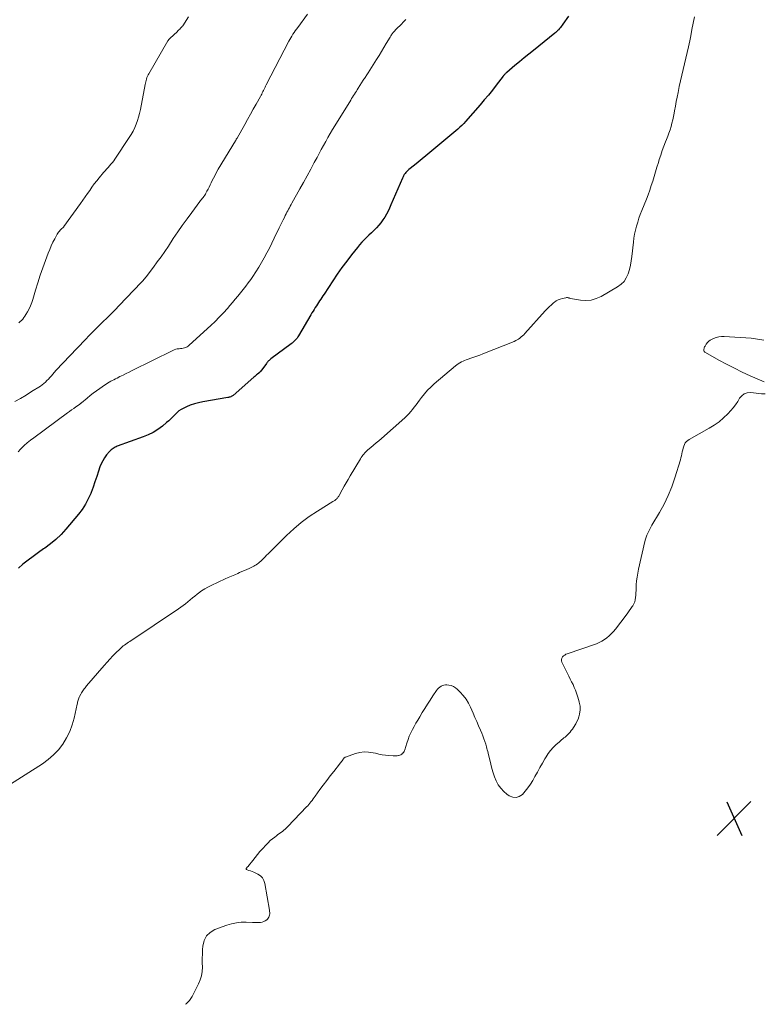
# Model space of a CAD drawing. Units: feet. Extents: x 2044991 to 2050004, y 545000 to 550000.
# Drawn here: x 2045321 to 2045492, y 545000 to 545227 of the extents above; entities that cross this region are included whole.
import ezdxf

# ---------------------------------------------------------------- set-up
doc = ezdxf.new("R2010")
doc.units = ezdxf.units.FT
doc.header["$LTSCALE"] = 100
doc.header["$MEASUREMENT"] = 0
for name, color, linetype, lineweight in [('CONTOUR INDEX', 32, 'Continuous', 25), ('CONTOUR INTERMEDIATE', 40, 'Continuous', 15), ('SPOT ELEVATION', 7, 'Continuous', 15)]:
    doc.layers.add(name, color=color, linetype=linetype, lineweight=lineweight)

# ---------------------------------------------------------------- blocks, each defined once
blk = doc.blocks.new('SPOT_1')
at = {"layer": 'SPOT ELEVATION', "lineweight": 25}
for p, q in [((-3.95, -3.95), (3.86, 3.85)), ((-1.67, 3.81), (1.74, -3.97))]:
    blk.add_line(p, q, dxfattribs=at)

msp = doc.modelspace()

# ---------------------------------------------------------------- linework, layer by layer
at = {"layer": 'CONTOUR INDEX', "elevation": 700, "flags": 128}
msp.add_lwpolyline([(2045447.55, 545227.44), (2045446.28, 545225.56), (2045446.09, 545225.3), (2045445.9, 545225.05), (2045445.7, 545224.8), (2045445.5, 545224.55), (2045445.27, 545224.29), (2045445.17, 545224.18), (2045445.07, 545224.08), (2045444.96, 545223.97), (2045444.85, 545223.88), (2045444.74, 545223.78), (2045444.63, 545223.68), (2045444.51, 545223.59), (2045444.4, 545223.49), (2045439.49, 545219.52), (2045438.43, 545218.66), (2045437.37, 545217.79), (2045436.31, 545216.91), (2045435.25, 545216.04), (2045433.37, 545214.46), (2045433.26, 545214.37), (2045433.15, 545214.27), (2045433.05, 545214.17), (2045432.95, 545214.06), (2045432.85, 545213.96), (2045432.75, 545213.85), (2045432.65, 545213.73), (2045432.56, 545213.62), (2045430.96, 545211.54), (2045430.06, 545210.4), (2045429.14, 545209.26), (2045428.21, 545208.14), (2045427.26, 545207.03), (2045423.91, 545203.18), (2045423.49, 545202.72), (2045423.05, 545202.27), (2045422.6, 545201.85), (2045422.13, 545201.43), (2045415.66, 545196), (2045414.79, 545195.27), (2045413.9, 545194.55), (2045413.02, 545193.83), (2045412.12, 545193.12), (2045410.81, 545192.09), (2045410.58, 545191.89), (2045410.36, 545191.68), (2045410.16, 545191.45), (2045409.97, 545191.21), (2045409.8, 545190.96), (2045409.65, 545190.7), (2045409.51, 545190.43), (2045409.38, 545190.15), (2045406.73, 545183.97), (2045406.4, 545183.25), (2045406.06, 545182.55), (2045405.69, 545181.86), (2045405.3, 545181.18), (2045404.88, 545180.52), (2045404.43, 545179.88), (2045403.93, 545179.28), (2045403.41, 545178.7), (2045403.32, 545178.6), (2045402.78, 545178.05), (2045402.23, 545177.51), (2045401.68, 545176.98), (2045401.11, 545176.45), (2045400.56, 545175.92), (2045400.02, 545175.37), (2045399.51, 545174.79), (2045399.01, 545174.2), (2045397.68, 545172.51), (2045396.55, 545171.05), (2045395.46, 545169.57), (2045394.4, 545168.06), (2045393.36, 545166.53), (2045391.34, 545163.43), (2045391.08, 545163.05), (2045390.83, 545162.67), (2045390.58, 545162.28), (2045390.33, 545161.9), (2045390.08, 545161.52), (2045389.83, 545161.14), (2045389.58, 545160.75), (2045389.33, 545160.36), (2045389.31, 545160.33), (2045389.06, 545159.93), (2045388.81, 545159.52), (2045388.56, 545159.11), (2045388.32, 545158.7), (2045385.48, 545153.87), (2045385.31, 545153.6), (2045385.13, 545153.33), (2045384.93, 545153.08), (2045384.72, 545152.84), (2045384.49, 545152.61), (2045384.26, 545152.38), (2045384.02, 545152.18), (2045383.76, 545151.98), (2045379.12, 545148.52), (2045378.98, 545148.41), (2045378.84, 545148.3), (2045378.71, 545148.18), (2045378.58, 545148.05), (2045378.45, 545147.93), (2045378.33, 545147.79), (2045378.22, 545147.66), (2045378.11, 545147.51), (2045376.78, 545145.72), (2045376.72, 545145.66), (2045376.67, 545145.6), (2045376.62, 545145.54), (2045376.56, 545145.48), (2045376.5, 545145.42), (2045376.44, 545145.37), (2045376.38, 545145.31), (2045376.32, 545145.26), (2045376.03, 545145.01), (2045375.82, 545144.83), (2045375.61, 545144.65), (2045375.4, 545144.47), (2045375.2, 545144.29), (2045370.44, 545140.13), (2045370.31, 545140.03), (2045370.17, 545139.94), (2045370.02, 545139.86), (2045369.87, 545139.79), (2045369.71, 545139.74), (2045369.55, 545139.69), (2045369.39, 545139.65), (2045369.23, 545139.62), (2045363.43, 545138.65), (2045362.47, 545138.45), (2045361.52, 545138.2), (2045360.59, 545137.87), (2045359.68, 545137.5), (2045359.08, 545137.23), (2045358.51, 545136.92), (2045357.97, 545136.57), (2045357.48, 545136.15), (2045357.02, 545135.69), (2045356.57, 545135.2), (2045356.11, 545134.73), (2045355.63, 545134.29), (2045355.13, 545133.86), (2045354.16, 545133.07), (2045353.13, 545132.31), (2045352.07, 545131.63), (2045350.93, 545131.07), (2045349.76, 545130.58), (2045343.8, 545128.43), (2045343.54, 545128.33), (2045343.3, 545128.22), (2045343.06, 545128.09), (2045342.83, 545127.94), (2045342.61, 545127.79), (2045342.4, 545127.61), (2045342.21, 545127.43), (2045342.02, 545127.23), (2045341.33, 545126.42), (2045340.85, 545125.78), (2045340.43, 545125.11), (2045340.08, 545124.4), (2045339.79, 545123.66), (2045339.48, 545122.71), (2045339.07, 545121.47), (2045338.65, 545120.24), (2045338.21, 545119.02), (2045337.76, 545117.79), (2045337.69, 545117.59), (2045337.13, 545116.31), (2045336.49, 545115.07), (2045335.73, 545113.91), (2045334.88, 545112.79), (2045331.96, 545109.32), (2045330.85, 545108.12), (2045329.69, 545106.98), (2045328.43, 545105.94), (2045327.12, 545104.97), (2045326.85, 545104.79), (2045325.64, 545103.95), (2045324.44, 545103.08), (2045323.26, 545102.18), (2045322.1, 545101.26), (2045321.05, 545100.4)], dxfattribs=at)
at = {"layer": 'CONTOUR INTERMEDIATE', "flags": 128}
for points, elevation in [([(2045476.52, 545227.23), (2045476.24, 545225.77), (2045475.96, 545224.32), (2045475.68, 545222.87), (2045475.45, 545221.7), (2045475.18, 545220.38), (2045474.89, 545219.07), (2045474.58, 545217.77), (2045474.26, 545216.47), (2045473.94, 545215.16), (2045473.62, 545213.86), (2045473.33, 545212.55), (2045473.05, 545211.24), (2045472.77, 545209.84), (2045472.56, 545208.8), (2045472.35, 545207.75), (2045472.16, 545206.7), (2045471.97, 545205.64), (2045471.87, 545205.1), (2045471.72, 545204.32), (2045471.55, 545203.55), (2045471.36, 545202.78), (2045471.15, 545202.02), (2045470.92, 545201.26), (2045470.67, 545200.51), (2045470.4, 545199.77), (2045470.11, 545199.04), (2045469.89, 545198.5), (2045469.49, 545197.49), (2045469.12, 545196.48), (2045468.77, 545195.45), (2045468.45, 545194.42), (2045468.24, 545193.72), (2045467.92, 545192.66), (2045467.61, 545191.59), (2045467.28, 545190.53), (2045466.96, 545189.47), (2045466.62, 545188.41), (2045466.27, 545187.36), (2045465.88, 545186.31), (2045465.48, 545185.28), (2045464.44, 545182.69), (2045464.09, 545181.8), (2045463.77, 545180.91), (2045463.48, 545180.01), (2045463.21, 545179.1), (2045462.97, 545178.18), (2045462.77, 545177.25), (2045462.61, 545176.32), (2045462.49, 545175.38), (2045462.16, 545172.11), (2045462.02, 545171.09), (2045461.83, 545170.08), (2045461.58, 545169.09), (2045461.29, 545168.1), (2045460.87, 545167.2), (2045460.34, 545166.38), (2045459.65, 545165.7), (2045458.85, 545165.1), (2045455.1, 545162.91), (2045453.95, 545162.4), (2045452.78, 545162.06), (2045451.56, 545161.97), (2045450.31, 545162.06), (2045448.04, 545162.46), (2045447.9, 545162.49), (2045447.76, 545162.52), (2045447.62, 545162.56), (2045447.49, 545162.6), (2045447.35, 545162.63), (2045447.21, 545162.65), (2045447.08, 545162.64), (2045446.94, 545162.62), (2045446.19, 545162.45), (2045445.69, 545162.31), (2045445.22, 545162.12), (2045444.77, 545161.86), (2045444.34, 545161.57), (2045444.13, 545161.41), (2045443.63, 545160.99), (2045443.14, 545160.55), (2045442.68, 545160.09), (2045442.23, 545159.62), (2045437.56, 545154.38), (2045437.29, 545154.1), (2045437.01, 545153.83), (2045436.72, 545153.58), (2045436.41, 545153.33), (2045436.09, 545153.11), (2045435.76, 545152.91), (2045435.42, 545152.73), (2045435.06, 545152.57), (2045427.85, 545149.67), (2045427.16, 545149.4), (2045426.47, 545149.14), (2045425.78, 545148.9), (2045425.08, 545148.67), (2045424.46, 545148.47), (2045424.07, 545148.34), (2045423.68, 545148.19), (2045423.31, 545148.02), (2045422.94, 545147.83), (2045422.58, 545147.63), (2045422.23, 545147.41), (2045421.9, 545147.17), (2045421.57, 545146.91), (2045416.67, 545142.76), (2045415.89, 545142.05), (2045415.14, 545141.3), (2045414.44, 545140.51), (2045413.78, 545139.68), (2045413.29, 545139.02), (2045412.9, 545138.5), (2045412.5, 545137.97), (2045412.11, 545137.44), (2045411.72, 545136.91), (2045411.31, 545136.4), (2045410.88, 545135.9), (2045410.42, 545135.43), (2045409.95, 545134.99), (2045404.55, 545130.23), (2045403.95, 545129.71), (2045403.35, 545129.19), (2045402.74, 545128.67), (2045402.14, 545128.16), (2045401.43, 545127.57), (2045401.18, 545127.35), (2045400.94, 545127.13), (2045400.71, 545126.89), (2045400.49, 545126.64), (2045400.28, 545126.39), (2045400.08, 545126.12), (2045399.9, 545125.85), (2045399.72, 545125.57), (2045397.37, 545121.6), (2045396.9, 545120.81), (2045396.44, 545120.01), (2045395.98, 545119.21), (2045395.53, 545118.41), (2045394.8, 545117.1), (2045394.71, 545116.95), (2045394.62, 545116.8), (2045394.52, 545116.66), (2045394.42, 545116.52), (2045394.4, 545116.5), (2045394.3, 545116.37), (2045394.19, 545116.26), (2045394.06, 545116.15), (2045393.94, 545116.05), (2045393.8, 545115.95), (2045393.66, 545115.86), (2045393.53, 545115.77), (2045393.39, 545115.68), (2045389.81, 545113.49), (2045387.93, 545112.24), (2045386.11, 545110.91), (2045384.4, 545109.46), (2045382.74, 545107.92), (2045378.51, 545103.69), (2045378.14, 545103.33), (2045377.78, 545102.96), (2045377.41, 545102.6), (2045377.04, 545102.24), (2045376.77, 545101.98), (2045376.52, 545101.75), (2045376.27, 545101.54), (2045376.01, 545101.34), (2045375.74, 545101.15), (2045375.45, 545100.98), (2045375.17, 545100.81), (2045374.87, 545100.66), (2045374.58, 545100.52), (2045374.1, 545100.3), (2045373.56, 545100.05), (2045373.02, 545099.81), (2045372.47, 545099.57), (2045371.93, 545099.34), (2045371.54, 545099.18), (2045370.8, 545098.87), (2045370.06, 545098.55), (2045369.33, 545098.22), (2045368.6, 545097.89), (2045365.42, 545096.42), (2045364.64, 545096.03), (2045363.89, 545095.6), (2045363.17, 545095.12), (2045362.46, 545094.61), (2045362.18, 545094.38), (2045361.64, 545093.95), (2045361.1, 545093.52), (2045360.57, 545093.08), (2045360.04, 545092.64), (2045359.51, 545092.2), (2045358.96, 545091.78), (2045358.41, 545091.38), (2045357.84, 545090.98), (2045346.68, 545083.52), (2045346.37, 545083.31), (2045346.07, 545083.1), (2045345.77, 545082.89), (2045345.47, 545082.68), (2045345.18, 545082.46), (2045344.89, 545082.23), (2045344.62, 545081.99), (2045344.35, 545081.73), (2045343.48, 545080.87), (2045342.79, 545080.17), (2045342.11, 545079.45), (2045341.45, 545078.73), (2045340.8, 545077.99), (2045336.74, 545073.29), (2045336.56, 545073.07), (2045336.37, 545072.84), (2045336.19, 545072.61), (2045336.02, 545072.38), (2045335.85, 545072.14), (2045335.69, 545071.9), (2045335.54, 545071.65), (2045335.4, 545071.39), (2045335.13, 545070.87), (2045335.03, 545070.66), (2045334.94, 545070.44), (2045334.86, 545070.22), (2045334.79, 545070), (2045334.73, 545069.77), (2045334.67, 545069.55), (2045334.62, 545069.32), (2045334.57, 545069.09), (2045333.88, 545065.87), (2045333.44, 545064.29), (2045332.88, 545062.75), (2045332.14, 545061.3), (2045331.28, 545059.89), (2045330.25, 545058.6), (2045329.14, 545057.4), (2045327.89, 545056.35), (2045326.56, 545055.38), (2045317.76, 545049.78)], 696), ([(2045387.55, 545227.83), (2045385.28, 545224.78), (2045385, 545224.4), (2045384.72, 545224.02), (2045384.46, 545223.63), (2045384.19, 545223.24), (2045383.94, 545222.84), (2045383.69, 545222.44), (2045383.46, 545222.03), (2045383.24, 545221.62), (2045378.05, 545211.58), (2045377.96, 545211.42), (2045377.88, 545211.26), (2045377.81, 545211.1), (2045377.73, 545210.94), (2045377.65, 545210.77), (2045377.58, 545210.61), (2045377.5, 545210.45), (2045377.42, 545210.29), (2045377.29, 545210.04), (2045377.15, 545209.76), (2045377, 545209.48), (2045376.85, 545209.2), (2045376.7, 545208.93), (2045375.7, 545207.15), (2045375.05, 545205.99), (2045374.4, 545204.82), (2045373.75, 545203.66), (2045373.09, 545202.49), (2045371.33, 545199.36), (2045371.28, 545199.26), (2045371.23, 545199.17), (2045371.17, 545199.07), (2045371.12, 545198.97), (2045371.02, 545198.81), (2045370.96, 545198.7), (2045367.03, 545192.18), (2045366.64, 545191.51), (2045366.27, 545190.84), (2045365.92, 545190.16), (2045365.57, 545189.47), (2045365.38, 545189.05), (2045365.14, 545188.56), (2045364.9, 545188.08), (2045364.66, 545187.6), (2045364.41, 545187.12), (2045364.19, 545186.71), (2045364.05, 545186.44), (2045363.89, 545186.18), (2045363.71, 545185.94), (2045363.53, 545185.69), (2045363.34, 545185.45), (2045363.15, 545185.22), (2045362.96, 545184.97), (2045362.78, 545184.73), (2045360.92, 545182.26), (2045359.83, 545180.77), (2045358.75, 545179.27), (2045357.7, 545177.74), (2045356.67, 545176.21), (2045355.55, 545174.51), (2045354.72, 545173.27), (2045353.87, 545172.05), (2045353, 545170.84), (2045352.12, 545169.65), (2045350.66, 545167.72), (2045350.48, 545167.5), (2045350.31, 545167.28), (2045350.13, 545167.06), (2045349.95, 545166.85), (2045349.9, 545166.79), (2045349.74, 545166.61), (2045349.58, 545166.43), (2045349.42, 545166.26), (2045349.26, 545166.09), (2045344.21, 545160.8), (2045343.29, 545159.85), (2045342.37, 545158.92), (2045341.43, 545157.99), (2045340.49, 545157.07), (2045340, 545156.6), (2045339.3, 545155.92), (2045338.6, 545155.23), (2045337.92, 545154.53), (2045337.24, 545153.82), (2045336.56, 545153.1), (2045335.89, 545152.39), (2045335.22, 545151.68), (2045334.54, 545150.97), (2045331.27, 545147.54), (2045330.77, 545147), (2045330.27, 545146.46), (2045329.77, 545145.92), (2045329.28, 545145.37), (2045328.97, 545145.01), (2045328.64, 545144.64), (2045328.3, 545144.27), (2045327.96, 545143.9), (2045327.62, 545143.54), (2045327.27, 545143.2), (2045326.9, 545142.87), (2045326.51, 545142.57), (2045326.1, 545142.29), (2045324.09, 545141), (2045322.81, 545140.2), (2045321.52, 545139.43), (2045320.21, 545138.69)], 708), ([(2045360.19, 545227.29), (2045358.85, 545225.2), (2045358.84, 545225.18), (2045358.83, 545225.17), (2045358.82, 545225.15), (2045358.8, 545225.13), (2045358.75, 545225.07), (2045358.74, 545225.06), (2045358.73, 545225.04), (2045358.33, 545224.63), (2045358.14, 545224.43), (2045357.93, 545224.23), (2045357.73, 545224.03), (2045357.53, 545223.84), (2045355.96, 545222.37), (2045355.89, 545222.29), (2045355.81, 545222.22), (2045355.74, 545222.14), (2045355.67, 545222.06), (2045355.6, 545221.97), (2045355.54, 545221.88), (2045355.48, 545221.8), (2045355.43, 545221.7), (2045351.04, 545214.16), (2045350.88, 545213.87), (2045350.74, 545213.57), (2045350.62, 545213.26), (2045350.51, 545212.94), (2045350.42, 545212.62), (2045350.34, 545212.3), (2045350.26, 545211.98), (2045350.19, 545211.65), (2045349.1, 545205.9), (2045348.91, 545205.04), (2045348.7, 545204.2), (2045348.44, 545203.37), (2045348.14, 545202.55), (2045347.8, 545201.75), (2045347.43, 545200.97), (2045347, 545200.21), (2045346.54, 545199.47), (2045343.26, 545194.53), (2045342.97, 545194.11), (2045342.67, 545193.7), (2045342.34, 545193.31), (2045342, 545192.93), (2045341.66, 545192.56), (2045341.32, 545192.18), (2045340.98, 545191.8), (2045340.65, 545191.42), (2045339.64, 545190.23), (2045339.06, 545189.52), (2045338.5, 545188.8), (2045337.96, 545188.07), (2045337.44, 545187.32), (2045336.93, 545186.56), (2045336.42, 545185.81), (2045335.89, 545185.06), (2045335.36, 545184.32), (2045331.53, 545179.04), (2045331.47, 545178.96), (2045331.4, 545178.88), (2045331.33, 545178.8), (2045331.25, 545178.73), (2045331.18, 545178.66), (2045331.1, 545178.58), (2045331.02, 545178.51), (2045330.95, 545178.44), (2045330.68, 545178.17), (2045330.48, 545177.96), (2045330.29, 545177.73), (2045330.13, 545177.49), (2045329.98, 545177.24), (2045329.41, 545176.17), (2045329, 545175.37), (2045328.61, 545174.56), (2045328.26, 545173.74), (2045327.92, 545172.9), (2045327.27, 545171.19), (2045326.65, 545169.49), (2045326.06, 545167.78), (2045325.5, 545166.05), (2045324.97, 545164.32), (2045324.36, 545162.24), (2045324.11, 545161.5), (2045323.83, 545160.77), (2045323.5, 545160.06), (2045323.14, 545159.36), (2045322.77, 545158.72), (2045322.55, 545158.37), (2045322.31, 545158.03), (2045322.04, 545157.71), (2045321.76, 545157.4), (2045321.45, 545157.11), (2045321.14, 545156.83)], 712), ([(2045410.12, 545226.66), (2045409.67, 545226.17), (2045409.51, 545226), (2045409.13, 545225.6), (2045408.74, 545225.19), (2045408.35, 545224.79), (2045407.97, 545224.39), (2045407.47, 545223.87), (2045407.34, 545223.73), (2045407.2, 545223.57), (2045407.08, 545223.41), (2045406.96, 545223.25), (2045406.84, 545223.09), (2045406.73, 545222.92), (2045406.62, 545222.75), (2045406.52, 545222.57), (2045405.65, 545221.08), (2045405.11, 545220.16), (2045404.56, 545219.24), (2045404, 545218.34), (2045403.44, 545217.43), (2045401.46, 545214.33), (2045401.32, 545214.12), (2045401.19, 545213.92), (2045401.06, 545213.71), (2045400.92, 545213.51), (2045400.78, 545213.3), (2045400.65, 545213.09), (2045400.52, 545212.89), (2045400.38, 545212.68), (2045399.21, 545210.83), (2045398.99, 545210.49), (2045398.78, 545210.15), (2045398.56, 545209.81), (2045398.34, 545209.47), (2045398.12, 545209.12), (2045397.9, 545208.78), (2045397.69, 545208.44), (2045397.47, 545208.09), (2045393.83, 545202.2), (2045393.29, 545201.31), (2045392.75, 545200.4), (2045392.23, 545199.49), (2045391.72, 545198.58), (2045391.21, 545197.66), (2045390.72, 545196.74), (2045390.22, 545195.81), (2045389.73, 545194.89), (2045389.11, 545193.7), (2045388.3, 545192.18), (2045387.48, 545190.66), (2045386.65, 545189.15), (2045385.81, 545187.65), (2045383.97, 545184.38), (2045383.77, 545184.03), (2045383.57, 545183.68), (2045383.38, 545183.33), (2045383.19, 545182.98), (2045382.99, 545182.63), (2045382.81, 545182.27), (2045382.62, 545181.92), (2045382.44, 545181.56), (2045382.22, 545181.1), (2045381.93, 545180.5), (2045381.64, 545179.91), (2045381.35, 545179.32), (2045381.06, 545178.72), (2045379.89, 545176.3), (2045379.34, 545175.16), (2045378.77, 545174.03), (2045378.18, 545172.91), (2045377.59, 545171.79), (2045376.97, 545170.69), (2045376.33, 545169.61), (2045375.65, 545168.54), (2045374.95, 545167.49), (2045374.47, 545166.79), (2045373.91, 545166.01), (2045373.34, 545165.24), (2045372.75, 545164.48), (2045372.15, 545163.73), (2045371.54, 545162.99), (2045370.92, 545162.25), (2045370.3, 545161.52), (2045369.67, 545160.79), (2045369.12, 545160.16), (2045368.2, 545159.13), (2045367.26, 545158.13), (2045366.28, 545157.16), (2045365.29, 545156.21), (2045360.36, 545151.66), (2045360.11, 545151.47), (2045359.85, 545151.3), (2045359.57, 545151.18), (2045359.27, 545151.08), (2045358.96, 545151.01), (2045358.64, 545150.95), (2045358.33, 545150.91), (2045358.01, 545150.88), (2045357.92, 545150.87), (2045357.57, 545150.82), (2045357.22, 545150.75), (2045356.88, 545150.63), (2045356.55, 545150.49), (2045347.22, 545145.84), (2045346.52, 545145.49), (2045345.82, 545145.14), (2045345.11, 545144.79), (2045344.41, 545144.45), (2045343.75, 545144.12), (2045343.38, 545143.94), (2045343.01, 545143.75), (2045342.65, 545143.56), (2045342.28, 545143.37), (2045341.92, 545143.17), (2045341.56, 545142.96), (2045341.21, 545142.74), (2045340.87, 545142.51), (2045339.78, 545141.74), (2045339.02, 545141.2), (2045338.28, 545140.65), (2045337.56, 545140.08), (2045336.84, 545139.49), (2045335.53, 545138.39), (2045335.48, 545138.35), (2045335.42, 545138.31), (2045335.37, 545138.26), (2045335.32, 545138.22), (2045335.27, 545138.18), (2045335.21, 545138.14), (2045335.16, 545138.1), (2045335.1, 545138.07), (2045334.25, 545137.48), (2045333.77, 545137.14), (2045333.29, 545136.8), (2045332.81, 545136.46), (2045332.34, 545136.12), (2045324.59, 545130.4), (2045323.84, 545129.82), (2045323.1, 545129.22), (2045322.4, 545128.59), (2045321.71, 545127.94), (2045321.53, 545127.77), (2045320.96, 545127.18)], 704), ([(2045492.47, 545152.84), (2045491.05, 545153.1), (2045489.61, 545153.27), (2045483.41, 545153.69), (2045482.77, 545153.68), (2045482.14, 545153.62), (2045481.52, 545153.47), (2045480.92, 545153.25), (2045480.58, 545153.1), (2045480.18, 545152.88), (2045479.82, 545152.62), (2045479.52, 545152.3), (2045479.25, 545151.93), (2045478.97, 545151.45), (2045478.88, 545151.29), (2045478.81, 545151.12), (2045478.76, 545150.95), (2045478.73, 545150.77), (2045478.71, 545150.67), (2045478.72, 545150.46), (2045478.77, 545150.27), (2045478.89, 545150.11), (2045479.05, 545149.98), (2045482.16, 545148.25), (2045483.93, 545147.3), (2045485.72, 545146.38), (2045487.53, 545145.51), (2045489.36, 545144.66), (2045492.55, 545143.24)], 692), ([(2045492.77, 545140.47), (2045492.36, 545140.48), (2045491.96, 545140.51), (2045489.48, 545140.8), (2045488.69, 545140.74), (2045487.99, 545140.52), (2045487.42, 545140.07), (2045486.93, 545139.46), (2045486.49, 545138.71), (2045486.01, 545137.98), (2045485.48, 545137.3), (2045484.92, 545136.64), (2045484.23, 545135.9), (2045483.25, 545134.95), (2045482.21, 545134.07), (2045481.1, 545133.28), (2045479.93, 545132.56), (2045475.33, 545130.02), (2045474.98, 545129.78), (2045474.68, 545129.51), (2045474.44, 545129.18), (2045474.23, 545128.82), (2045474.08, 545128.42), (2045473.94, 545128.02), (2045473.83, 545127.6), (2045473.75, 545127.18), (2045473.74, 545127.11), (2045473.65, 545126.65), (2045473.55, 545126.19), (2045473.44, 545125.74), (2045473.31, 545125.29), (2045472.05, 545121.19), (2045471.32, 545119.11), (2045470.5, 545117.07), (2045469.54, 545115.1), (2045468.48, 545113.16), (2045466.74, 545110.23), (2045466.49, 545109.79), (2045466.24, 545109.35), (2045466.01, 545108.9), (2045465.79, 545108.44), (2045465.59, 545107.98), (2045465.41, 545107.5), (2045465.26, 545107.02), (2045465.13, 545106.53), (2045463.66, 545100.12), (2045463.48, 545099.23), (2045463.33, 545098.33), (2045463.23, 545097.42), (2045463.17, 545096.51), (2045463.13, 545095.74), (2045463.11, 545095.21), (2045463.08, 545094.69), (2045463.04, 545094.16), (2045463, 545093.64), (2045462.92, 545093.12), (2045462.79, 545092.63), (2045462.59, 545092.16), (2045462.34, 545091.71), (2045462.24, 545091.57), (2045461.9, 545091.06), (2045461.55, 545090.56), (2045461.18, 545090.07), (2045460.82, 545089.58), (2045458.35, 545086.37), (2045457.9, 545085.82), (2045457.43, 545085.3), (2045456.93, 545084.81), (2045456.41, 545084.34), (2045455.85, 545083.92), (2045455.26, 545083.54), (2045454.64, 545083.23), (2045453.99, 545082.97), (2045447.3, 545080.69), (2045446.99, 545080.55), (2045446.7, 545080.38), (2045446.44, 545080.17), (2045446.2, 545079.93), (2045446.05, 545079.65), (2045445.96, 545079.36), (2045445.98, 545079.07), (2045446.06, 545078.76), (2045447.33, 545076.15), (2045447.64, 545075.5), (2045447.96, 545074.86), (2045448.28, 545074.21), (2045448.61, 545073.57), (2045448.91, 545072.92), (2045449.19, 545072.26), (2045449.44, 545071.59), (2045449.65, 545070.9), (2045449.95, 545069.88), (2045450.03, 545069.56), (2045450.11, 545069.25), (2045450.17, 545068.94), (2045450.22, 545068.62), (2045450.25, 545068.3), (2045450.26, 545067.98), (2045450.24, 545067.66), (2045450.2, 545067.34), (2045450.1, 545066.78), (2045449.96, 545066.19), (2045449.77, 545065.62), (2045449.52, 545065.07), (2045449.23, 545064.54), (2045448.71, 545063.7), (2045448.47, 545063.34), (2045448.22, 545062.99), (2045447.95, 545062.66), (2045447.66, 545062.34), (2045447.53, 545062.2), (2045447.29, 545061.96), (2045447.04, 545061.73), (2045446.78, 545061.51), (2045446.52, 545061.29), (2045446.25, 545061.09), (2045445.98, 545060.87), (2045445.72, 545060.66), (2045445.47, 545060.44), (2045444.64, 545059.71), (2045444.01, 545059.09), (2045443.42, 545058.44), (2045442.9, 545057.73), (2045442.43, 545056.99), (2045442.16, 545056.5), (2045441.59, 545055.49), (2045441.01, 545054.47), (2045440.44, 545053.46), (2045439.86, 545052.44), (2045439.33, 545051.53), (2045438.81, 545050.67), (2045438.24, 545049.85), (2045437.62, 545049.06), (2045436.97, 545048.3), (2045436.26, 545047.82), (2045435.53, 545047.57), (2045434.76, 545047.66), (2045433.96, 545047.98), (2045433.42, 545048.37), (2045432.66, 545049.01), (2045431.98, 545049.72), (2045431.42, 545050.53), (2045430.95, 545051.41), (2045430.57, 545052.35), (2045430.23, 545053.3), (2045429.94, 545054.27), (2045429.68, 545055.26), (2045429.08, 545057.78), (2045428.99, 545058.15), (2045428.9, 545058.53), (2045428.79, 545058.9), (2045428.69, 545059.27), (2045428.52, 545059.83), (2045428.32, 545060.48), (2045428.1, 545061.12), (2045427.86, 545061.75), (2045427.61, 545062.38), (2045427.31, 545063.1), (2045426.89, 545064.08), (2045426.47, 545065.06), (2045426.05, 545066.04), (2045425.62, 545067.02), (2045425.02, 545068.41), (2045424.55, 545069.34), (2045424.01, 545070.23), (2045423.38, 545071.06), (2045422.68, 545071.84), (2045422, 545072.52), (2045421.57, 545072.87), (2045421.1, 545073.15), (2045420.58, 545073.34), (2045420.04, 545073.46), (2045419.61, 545073.51), (2045419.26, 545073.52), (2045418.92, 545073.48), (2045418.59, 545073.37), (2045418.27, 545073.22), (2045417.97, 545073.02), (2045417.7, 545072.79), (2045417.45, 545072.53), (2045417.23, 545072.25), (2045416.36, 545070.97), (2045415.73, 545070.03), (2045415.11, 545069.08), (2045414.51, 545068.11), (2045413.92, 545067.14), (2045413.34, 545066.14), (2045412.91, 545065.41), (2045412.49, 545064.68), (2045412.08, 545063.95), (2045411.68, 545063.21), (2045411.3, 545062.46), (2045410.96, 545061.69), (2045410.66, 545060.91), (2045410.39, 545060.11), (2045409.95, 545058.6), (2045409.86, 545058.38), (2045409.75, 545058.17), (2045409.62, 545057.98), (2045409.46, 545057.8), (2045409.41, 545057.76), (2045409.2, 545057.59), (2045408.98, 545057.45), (2045408.74, 545057.34), (2045408.48, 545057.26), (2045408.43, 545057.25), (2045408.13, 545057.2), (2045407.83, 545057.17), (2045407.53, 545057.16), (2045407.23, 545057.18), (2045406.27, 545057.25), (2045405.48, 545057.34), (2045404.71, 545057.44), (2045403.93, 545057.59), (2045403.17, 545057.77), (2045402.63, 545057.9), (2045401.6, 545058.06), (2045400.58, 545058.11), (2045399.56, 545057.96), (2045398.56, 545057.7), (2045396.29, 545056.88), (2045396.19, 545056.84), (2045396.1, 545056.78), (2045396.01, 545056.72), (2045395.93, 545056.64), (2045395.86, 545056.56), (2045395.79, 545056.48), (2045395.72, 545056.39), (2045395.66, 545056.3), (2045395.5, 545056.07), (2045395.36, 545055.87), (2045395.22, 545055.67), (2045395.07, 545055.47), (2045394.91, 545055.27), (2045393.59, 545053.6), (2045392.78, 545052.56), (2045391.97, 545051.52), (2045391.18, 545050.47), (2045390.4, 545049.41), (2045389.28, 545047.89), (2045389.05, 545047.57), (2045388.81, 545047.25), (2045388.58, 545046.94), (2045388.34, 545046.62), (2045388.1, 545046.3), (2045387.85, 545046), (2045387.59, 545045.7), (2045387.32, 545045.41), (2045383.01, 545040.9), (2045382.71, 545040.6), (2045382.4, 545040.32), (2045382.09, 545040.05), (2045381.76, 545039.8), (2045381.42, 545039.55), (2045381.09, 545039.3), (2045380.75, 545039.05), (2045380.41, 545038.81), (2045380, 545038.5), (2045379.47, 545038.09), (2045378.95, 545037.66), (2045378.47, 545037.19), (2045378, 545036.71), (2045377.16, 545035.78), (2045376.59, 545035.13), (2045376.03, 545034.47), (2045375.49, 545033.8), (2045374.96, 545033.12), (2045373.98, 545031.83), (2045373.94, 545031.79), (2045373.91, 545031.75), (2045373.86, 545031.71), (2045373.82, 545031.68), (2045373.78, 545031.64), (2045373.74, 545031.61), (2045373.7, 545031.57), (2045373.66, 545031.53), (2045373.51, 545031.34), (2045373.47, 545031.23), (2045373.47, 545031.12), (2045373.53, 545031.04), (2045373.63, 545030.96), (2045374.05, 545030.83), (2045374.43, 545030.7), (2045374.8, 545030.56), (2045375.16, 545030.41), (2045375.52, 545030.24), (2045376.13, 545029.94), (2045376.7, 545029.54), (2045377.17, 545029.07), (2045377.49, 545028.48), (2045377.71, 545027.82), (2045378.79, 545021.67), (2045378.82, 545021.39), (2045378.84, 545021.11), (2045378.84, 545020.83), (2045378.82, 545020.55), (2045378.76, 545020.28), (2045378.66, 545020.03), (2045378.51, 545019.81), (2045378.32, 545019.61), (2045378.15, 545019.47), (2045377.84, 545019.24), (2045377.5, 545019.06), (2045377.14, 545018.94), (2045376.76, 545018.86), (2045376.66, 545018.85), (2045376.21, 545018.81), (2045375.76, 545018.79), (2045375.32, 545018.79), (2045374.87, 545018.8), (2045373.45, 545018.87), (2045372.31, 545018.87), (2045371.18, 545018.77), (2045370.07, 545018.53), (2045368.97, 545018.21), (2045366.26, 545017.22), (2045365.15, 545016.56), (2045364.28, 545015.73), (2045363.75, 545014.65), (2045363.45, 545013.4), (2045363.41, 545012.6), (2045363.37, 545011.58), (2045363.35, 545010.56), (2045363.35, 545009.54), (2045363.36, 545008.52), (2045363.31, 545007.52), (2045363.16, 545006.54), (2045362.87, 545005.6), (2045362.48, 545004.68), (2045360.99, 545001.79), (2045360.72, 545001.33), (2045360.41, 545000.89), (2045360.05, 545000.5), (2045359.66, 545000.13), (2045359.51, 545000)], 692)]:
    msp.add_lwpolyline(points, dxfattribs=dict(at, elevation=elevation))

# ---------------------------------------------------------------- block references
at = {"layer": 'SPOT ELEVATION'}
msp.add_blockref('SPOT_1', (2045485.68, 545042.79, 690.02), dxfattribs=at)

doc.saveas('drawing.dxf')
